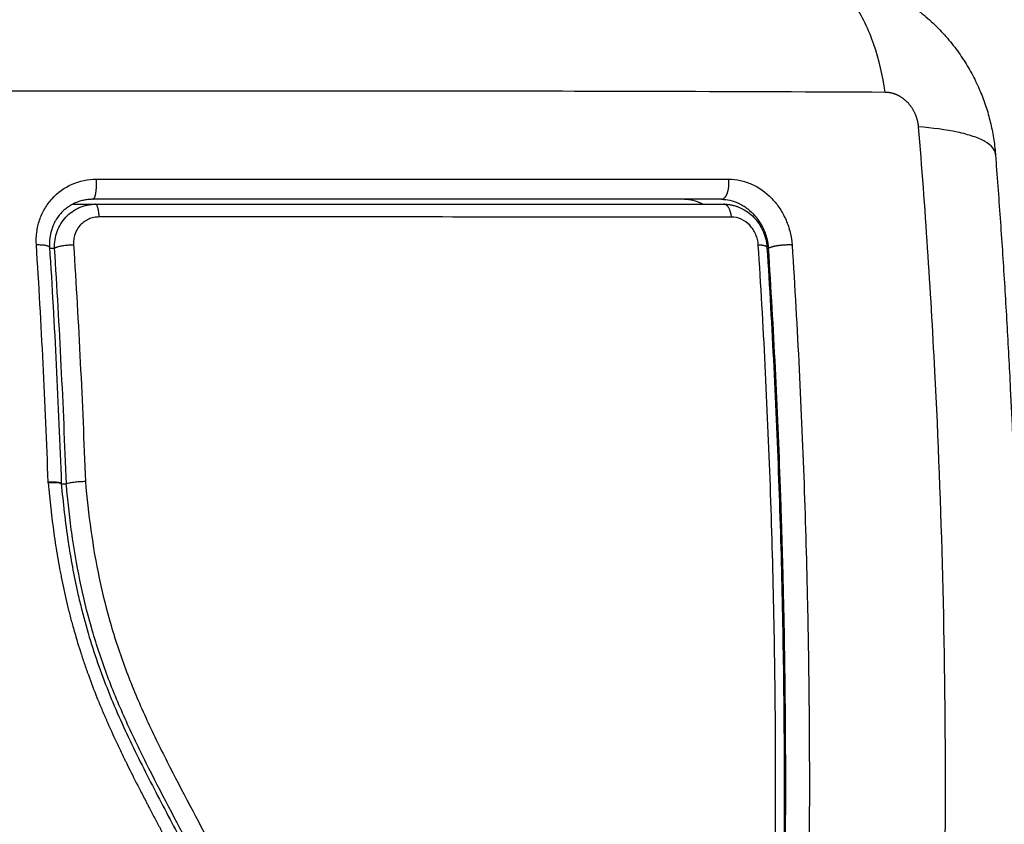
# Model space of a CAD drawing. Units: millimetres. Extents: x 112.1 to 120.8, y 1467.6 to 1479.
# Drawn here: x 114.8 to 114.8, y 1469.8 to 1469.9 of the extents above; entities that cross this region are included whole.
import ezdxf

# ---------------------------------------------------------------- set-up
doc = ezdxf.new("R2010")
doc.units = ezdxf.units.MM
doc.header["$PDSIZE"] = -1
doc.layers.add('DIASTASEIS', color=253, linetype='Continuous', lineweight=5)
doc.styles.get("Standard").update_dxf_attribs({"font": 'ARIALN.TTF'})
doc.dimstyles.get("Standard").update_dxf_attribs({"dimtxt": 0.18, "dimasz": 0.15, "dimexe": 0.1, "dimexo": 0, "dimgap": 0.09, "dimtad": 0, "dimtih": 1, "dimtoh": 1, "dimzin": 0, "dimdsep": 46, "dimtxsty": 'Standard', "dimblk": 'OBLIQUE', "dimcen": 0.09, "dimadec": 0, "dimazin": 0, "dimtfac": 1, "dimtofl": 0, "dimtmove": 0, "dimatfit": 3, "dimldrblk": 'OBLIQUE', "dimfxl": 1, "dimtolj": 1, "dimtzin": 0, "dimarcsym": 0})

# ---------------------------------------------------------------- blocks, each defined once
blk = doc.blocks.new('_Oblique')
at = {"color": 0, "linetype": 'ByBlock', "lineweight": -2}
blk.add_line((-0.5, -0.5), (0.5, 0.5), dxfattribs=at)
blk = doc.blocks.new('*D91')
at = {"layer": 'Defpoints', "color": 0}
for p in [(114.030262, 1470.763132), (113.40347, 1469.21077), (115.0036, 1469.21077)]:
    blk.add_point(p, dxfattribs=at)
at = {"layer": 'DIASTASEIS', "color": 0, "lineweight": -2}
for p, q in [((114.030262, 1470.763132), (113.30347, 1470.763132)), ((113.40347, 1470.763132), (113.40347, 1470.168854)), ((113.40347, 1469.21077), (113.40347, 1469.805048)), ((115.0036, 1469.21077), (113.30347, 1469.21077))]:
    blk.add_line(p, q, dxfattribs=at)
at = {"layer": 'DIASTASEIS', "color": 0, "linetype": 'ByBlock', "lineweight": -2, "xscale": 0.15, "yscale": 0.15, "zscale": 0.15}
for p, rotation in [((113.40347, 1470.763132), 90), ((113.40347, 1469.21077), 270)]:
    blk.add_blockref('_Oblique', p, dxfattribs=dict(at, rotation=rotation))
at = {"layer": 'DIASTASEIS', "color": 0, "insert": (113.40347, 1469.986951), "char_height": 0.18, "attachment_point": 5}
blk.add_mtext('\\A1;1.55', dxfattribs=at)
blk = doc.blocks.new('A011A_TOP')
for points, knots in [([(114.828383, 1469.863191), (114.828245, 1469.864173), (114.828018, 1469.865169), (114.827538, 1469.866554), (114.827356, 1469.866998), (114.826951, 1469.867826), (114.826728, 1469.86821), (114.826251, 1469.868902), (114.825996, 1469.869209), (114.825468, 1469.869735), (114.825194, 1469.869954), (114.82436, 1469.870473), (114.823791, 1469.870632), (114.823252, 1469.870632)], [0, 0, 0, 0, 3.288716, 3.288716, 4.933073, 4.933073, 6.577431, 6.577431, 8.221789, 8.221789, 9.866147, 9.866147, 13.154862, 13.154862, 13.154862, 13.154862]), ([(114.823273, 1469.870632), (114.824096, 1469.870631), (114.824918, 1469.87054), (114.826118, 1469.870278), (114.82651, 1469.870171), (114.827274, 1469.869918), (114.827647, 1469.869773), (114.828012, 1469.86961), (114.828378, 1469.869446), (114.828736, 1469.869263), (114.829425, 1469.868866), (114.829756, 1469.868652), (114.830075, 1469.868423), (114.830393, 1469.868195), (114.8307, 1469.867952), (114.831282, 1469.867441), (114.831558, 1469.867175), (114.831821, 1469.866896), (114.832079, 1469.866622), (114.832324, 1469.866336), (114.832783, 1469.865749), (114.832998, 1469.865447), (114.833198, 1469.865136), (114.833393, 1469.864835), (114.833574, 1469.864525), (114.833906, 1469.863894), (114.834058, 1469.863574), (114.834196, 1469.863247), (114.834325, 1469.862941), (114.834441, 1469.862629), (114.834649, 1469.862), (114.83474, 1469.861682), (114.834895, 1469.86104), (114.83496, 1469.860717), (114.835064, 1469.860066), (114.835103, 1469.859738), (114.835129, 1469.85941)], [0, 0, 0, 0, 2.478703, 2.478703, 3.701489, 3.701489, 4.903696, 4.903696, 4.903696, 6.111134, 6.111134, 7.293654, 7.293654, 7.293654, 8.469026, 8.469026, 9.620605, 9.620605, 9.620605, 10.749785, 10.749785, 11.859658, 11.859658, 11.859658, 12.935902, 12.935902, 13.99916, 13.99916, 13.99916, 14.996896, 14.996896, 15.988829, 15.988829, 16.978108, 16.978108, 17.967989, 17.967989, 17.967989, 17.967989]), ([(114.751742, 1469.863191), (114.756816, 1469.86321), (114.770281, 1469.863255), (114.791835, 1469.863287), (114.812295, 1469.863255), (114.824074, 1469.86321), (114.828383, 1469.863191)], [0, 0, 0, 0, 15.335891, 40.710981, 66.086071, 81.421962, 81.421962, 81.421962, 81.421962]), ([(114.830413, 1469.861062), (114.830814, 1469.856142), (114.831701, 1469.842908), (114.832277, 1469.820882), (114.831701, 1469.798856), (114.830814, 1469.785621), (114.830413, 1469.780701)], [0, 0, 0, 0, 15.335891, 40.710981, 66.086071, 81.421962, 81.421962, 81.421962, 81.421962]), ([(114.835129, 1469.85941), (114.835128, 1469.859413), (114.835128, 1469.859416), (114.835115, 1469.859551), (114.835057, 1469.859681), (114.834845, 1469.859932), (114.834691, 1469.860052), (114.834293, 1469.860278), (114.834048, 1469.860383), (114.833481, 1469.860575), (114.833158, 1469.860662), (114.8321, 1469.860889), (114.831275, 1469.860996), (114.830413, 1469.861062)], [3.24691, 3.24691, 3.24691, 3.24691, 3.288716, 3.288716, 4.933073, 4.933073, 6.577431, 6.577431, 8.221789, 8.221789, 9.866147, 9.866147, 13.154862, 13.154862, 13.154862, 13.154862]), ([(114.835128, 1469.85941), (114.835141, 1469.859245), (114.835154, 1469.85908), (114.835167, 1469.858915), (114.835216, 1469.858261), (114.835265, 1469.857607), (114.835314, 1469.856952), (114.835361, 1469.856296), (114.835408, 1469.85564), (114.835455, 1469.854984), (114.835499, 1469.854326), (114.835543, 1469.853667), (114.835587, 1469.853009), (114.835629, 1469.852349), (114.835671, 1469.851689), (114.835712, 1469.851029), (114.835751, 1469.850368), (114.835791, 1469.849706), (114.83583, 1469.849044), (114.835866, 1469.848381), (114.835903, 1469.847717), (114.83594, 1469.847054), (114.835974, 1469.846389), (114.836007, 1469.845724), (114.836041, 1469.845059), (114.836237, 1469.841064), (114.836386, 1469.837043), (114.836585, 1469.828976), (114.836635, 1469.824928), (114.836635, 1469.820882), (114.836635, 1469.816835), (114.836585, 1469.812787), (114.836386, 1469.80472), (114.836237, 1469.800699), (114.836041, 1469.796704), (114.836007, 1469.796039), (114.835974, 1469.795374), (114.83594, 1469.794709), (114.835903, 1469.794046), (114.835866, 1469.793382), (114.83583, 1469.792719), (114.835791, 1469.792057), (114.835751, 1469.791396), (114.835712, 1469.790734), (114.835671, 1469.790074), (114.835629, 1469.789414), (114.835587, 1469.788754), (114.835543, 1469.788096), (114.835499, 1469.787438), (114.835455, 1469.786779), (114.835408, 1469.786123), (114.835361, 1469.785467), (114.835314, 1469.784811), (114.835265, 1469.784156), (114.835216, 1469.783502), (114.835167, 1469.782848), (114.835154, 1469.782683), (114.835141, 1469.782518), (114.835128, 1469.782353)], [4.747377, 4.747377, 4.747377, 4.747377, 5, 5, 5, 6, 6, 6, 7, 7, 7, 8, 8, 8, 9, 9, 9, 10, 10, 10, 11, 11, 11, 12, 12, 12, 24.141967, 24.141967, 36.287042, 36.287042, 36.287042, 48.432118, 48.432118, 60.574085, 60.574085, 60.574085, 61.574085, 61.574085, 61.574085, 62.574085, 62.574085, 62.574085, 63.574085, 63.574085, 63.574085, 64.574085, 64.574085, 64.574085, 65.574085, 65.574085, 65.574085, 66.574085, 66.574085, 66.574085, 67.574085, 67.574085, 67.574085, 67.826722, 67.826722, 67.826722, 67.826722]), ([(114.77646, 1469.853839), (114.776443, 1469.854099), (114.776451, 1469.854356), (114.776517, 1469.854872), (114.776574, 1469.85512), (114.776737, 1469.855606), (114.776841, 1469.855836), (114.777099, 1469.856279), (114.777248, 1469.856483), (114.777758, 1469.857047), (114.778176, 1469.857348), (114.779109, 1469.857758), (114.779618, 1469.857863), (114.780138, 1469.857863)], [0, 0, 0, 0, 0.799542, 0.799542, 1.599084, 1.599084, 2.398625, 2.398625, 3.198167, 3.198167, 4.797251, 4.797251, 6.396334, 6.396334, 6.396334, 6.396334]), ([(114.818819, 1469.85786), (114.819053, 1469.857861), (114.819288, 1469.857835), (114.819761, 1469.857732), (114.81999, 1469.857657), (114.82067, 1469.857353), (114.821091, 1469.857054), (114.821632, 1469.856489), (114.821796, 1469.856283), (114.822088, 1469.855842), (114.822215, 1469.855607), (114.822425, 1469.855122), (114.822509, 1469.85487), (114.822633, 1469.854354), (114.822673, 1469.854096), (114.822689, 1469.853836)], [0, 0, 0, 0, 0.798423, 0.798423, 1.596845, 1.596845, 3.19369, 3.19369, 3.992113, 3.992113, 4.790536, 4.790536, 5.588958, 5.588958, 6.387381, 6.387381, 6.387381, 6.387381]), ([(114.779919, 1469.856632), (114.77983, 1469.856632), (114.779742, 1469.856627), (114.779566, 1469.85661), (114.779479, 1469.856598), (114.779393, 1469.856581), (114.779299, 1469.856563), (114.779207, 1469.85654), (114.779026, 1469.856484), (114.778938, 1469.856452), (114.778852, 1469.856415), (114.778766, 1469.856378), (114.778682, 1469.856336), (114.77852, 1469.856244), (114.778442, 1469.856194), (114.778366, 1469.85614), (114.778291, 1469.856086), (114.778218, 1469.856027), (114.778079, 1469.855902), (114.778013, 1469.855836), (114.77795, 1469.855766), (114.777826, 1469.855628), (114.777717, 1469.855476), (114.777606, 1469.855281), (114.777589, 1469.855249), (114.777546, 1469.855166), (114.777521, 1469.855114), (114.777459, 1469.854974), (114.777425, 1469.854885), (114.777396, 1469.854794), (114.77734, 1469.854621), (114.777301, 1469.854441), (114.777256, 1469.854072), (114.777251, 1469.853884), (114.777263, 1469.853695)], [0.000239, 0.000239, 0.000239, 0.000239, 0.280438, 0.280438, 0.560156, 0.560156, 0.560156, 0.864777, 0.864777, 1.169039, 1.169039, 1.169039, 1.472848, 1.472848, 1.776723, 1.776723, 1.776723, 2.082649, 2.082649, 2.389043, 2.389043, 2.389043, 2.997783, 2.997783, 3.116644, 3.116644, 3.303386, 3.303386, 3.609964, 3.609964, 3.609964, 4.194504, 4.194504, 4.782154, 4.782154, 4.782154, 4.782154]), ([(114.777573, 1469.853632), (114.777566, 1469.853809), (114.777576, 1469.853984), (114.777628, 1469.85433), (114.777671, 1469.8545), (114.777846, 1469.854987), (114.778028, 1469.855288), (114.778375, 1469.855662), (114.778505, 1469.855777), (114.778782, 1469.855974), (114.778929, 1469.856057), (114.77924, 1469.856193), (114.779405, 1469.856245), (114.779737, 1469.856314), (114.779907, 1469.856332), (114.78008, 1469.856332)], [0, 0, 0, 0, 0.533214, 0.533214, 1.066428, 1.066428, 2.132857, 2.132857, 2.666071, 2.666071, 3.199285, 3.199285, 3.7325, 3.7325, 4.265714, 4.265714, 4.265714, 4.265714]), ([(114.81836, 1469.856632), (114.816841, 1469.856632), (114.814548, 1469.856632), (114.811847, 1469.856632), (114.81049, 1469.856632), (114.809907, 1469.856632), (114.809518, 1469.856632), (114.809325, 1469.856632), (114.807559, 1469.856632), (114.805194, 1469.856632), (114.802413, 1469.856632), (114.801217, 1469.856632), (114.800419, 1469.856632), (114.800021, 1469.856632), (114.796407, 1469.856632), (114.793157, 1469.856632), (114.78658, 1469.856632), (114.783264, 1469.856632), (114.77992, 1469.856632)], [0, 0, 0, 0, 5.148055, 7.722083, 9.009096, 9.652603, 9.652603, 10.29611, 10.29611, 15.444165, 18.018193, 19.305206, 19.305206, 20.59222, 20.59222, 30.88833, 30.88833, 41.18444, 41.18444, 41.18444, 41.18444]), ([(114.817227, 1469.856332), (114.817208, 1469.856341), (114.817166, 1469.856362), (114.817124, 1469.856381), (114.817078, 1469.856402), (114.817054, 1469.856412), (114.816694, 1469.856561), (114.816343, 1469.856632), (114.815979, 1469.856632)], [3.3358, 3.3358, 3.3358, 3.3358, 3.401127, 3.475064, 3.475064, 3.549002, 3.549002, 4.732002, 4.732002, 4.732002, 4.732002]), ([(114.818365, 1469.856632), (114.818719, 1469.856631), (114.819068, 1469.856548), (114.819406, 1469.856395), (114.819428, 1469.856385), (114.81947, 1469.856365), (114.819532, 1469.856334), (114.819593, 1469.856301), (114.819715, 1469.85623), (114.819794, 1469.856179), (114.820024, 1469.856015), (114.820169, 1469.855889), (114.820436, 1469.855611), (114.820557, 1469.855461), (114.820777, 1469.855133), (114.820875, 1469.854957), (114.820968, 1469.854748), (114.820977, 1469.854728), (114.820995, 1469.854685), (114.821022, 1469.854619), (114.821048, 1469.854552), (114.821096, 1469.854415), (114.821125, 1469.854322), (114.8212, 1469.854035), (114.821235, 1469.853836), (114.821253, 1469.853632)], [0.004788, 0.004788, 0.004788, 0.004788, 1.196619, 1.196619, 1.271408, 1.271408, 1.346197, 1.495774, 1.495774, 1.794929, 1.794929, 2.393238, 2.393238, 2.991548, 2.991548, 3.589858, 3.589858, 3.664646, 3.664646, 3.739435, 3.889012, 3.889012, 4.188167, 4.188167, 4.786477, 4.786477, 4.786477, 4.786477]), ([(114.818521, 1469.856332), (114.81855, 1469.856331), (114.818578, 1469.85633), (114.818607, 1469.85633), (114.818635, 1469.856328), (114.818664, 1469.856327), (114.818692, 1469.856325), (114.818721, 1469.856323), (114.818749, 1469.85632), (114.818778, 1469.856317), (114.818806, 1469.856314), (114.818835, 1469.85631), (114.818863, 1469.856306), (114.818884, 1469.856303), (114.818905, 1469.8563), (114.818926, 1469.856297), (114.818933, 1469.856295), (114.818941, 1469.856294), (114.818948, 1469.856293), (114.818976, 1469.856287), (114.819005, 1469.856281), (114.819033, 1469.856276), (114.819061, 1469.856269), (114.819089, 1469.856262), (114.819116, 1469.856256), (114.819144, 1469.856248), (114.819172, 1469.856241), (114.819199, 1469.856233), (114.819227, 1469.856225), (114.819254, 1469.856216), (114.819281, 1469.856208), (114.819304, 1469.8562), (114.819327, 1469.856192), (114.81935, 1469.856184), (114.819354, 1469.856183), (114.819358, 1469.856181), (114.819363, 1469.85618), (114.819389, 1469.856169), (114.819416, 1469.856159), (114.819443, 1469.856149), (114.819469, 1469.856137), (114.819495, 1469.856126), (114.819521, 1469.856115), (114.819677, 1469.856045), (114.819827, 1469.855959), (114.819968, 1469.855859), (114.820107, 1469.85576), (114.820236, 1469.855648), (114.820355, 1469.855524), (114.820414, 1469.855462), (114.820471, 1469.855397), (114.820578, 1469.855263), (114.820628, 1469.855193), (114.820676, 1469.855122), (114.820769, 1469.85498), (114.82085, 1469.854831), (114.820917, 1469.854675), (114.820951, 1469.854597), (114.820981, 1469.854517), (114.821035, 1469.854356), (114.821058, 1469.854275), (114.821078, 1469.854193), (114.821117, 1469.854029), (114.821142, 1469.853863), (114.821153, 1469.853695)], [0.005299, 0.005299, 0.005299, 0.005299, 1, 1, 1, 2, 2, 2, 3, 3, 3, 4, 4, 4, 5, 5, 5, 6, 6, 6, 7, 7, 7, 8, 8, 8, 9, 9, 9, 10, 10, 10, 11, 11, 11, 12, 12, 12, 13, 13, 13, 14, 14, 14, 14.52763, 14.52763, 14.52763, 15.048286, 15.048286, 15.048286, 15.307251, 15.307251, 15.565258, 15.565258, 15.565258, 16.075242, 16.075242, 16.075242, 16.330507, 16.330507, 16.584532, 16.584532, 16.584532, 17.091519, 17.091519, 17.091519, 17.091519]), ([(114.780299, 1469.85555), (114.780188, 1469.85555), (114.780079, 1469.855538), (114.779867, 1469.855494), (114.779762, 1469.855461), (114.779564, 1469.855374), (114.779471, 1469.855321), (114.779296, 1469.855195), (114.779215, 1469.855123), (114.778999, 1469.854884), (114.778888, 1469.854693), (114.778785, 1469.854386), (114.77876, 1469.854278), (114.778732, 1469.85406), (114.778728, 1469.85395), (114.778735, 1469.853839)], [0, 0, 0, 0, 0.339346, 0.339346, 0.678693, 0.678693, 1.018039, 1.018039, 1.357385, 1.357385, 2.036078, 2.036078, 2.375424, 2.375424, 2.714771, 2.714771, 2.714771, 2.714771]), ([(114.818981, 1469.855547), (114.815926, 1469.855547), (114.812821, 1469.855548), (114.806515, 1469.855549), (114.803326, 1469.85555), (114.793647, 1469.85555), (114.787047, 1469.85555), (114.780299, 1469.85555)], [0, 0, 0, 0, 10.3642, 10.3642, 20.728401, 20.728401, 41.456802, 41.456802, 41.456802, 41.456802]), ([(114.820625, 1469.853836), (114.820618, 1469.853947), (114.820602, 1469.854057), (114.820549, 1469.854274), (114.820513, 1469.854383), (114.820424, 1469.85459), (114.82037, 1469.854688), (114.820247, 1469.854875), (114.820176, 1469.854964), (114.819948, 1469.855202), (114.819767, 1469.855331), (114.819385, 1469.855502), (114.819181, 1469.855547), (114.818981, 1469.855547)], [0, 0, 0, 0, 0.339743, 0.339743, 0.679486, 0.679486, 1.019228, 1.019228, 1.358971, 1.358971, 2.038457, 2.038457, 2.717942, 2.717942, 2.717942, 2.717942]), ([(114.821004, 1469.794466), (114.821511, 1469.804299), (114.821738, 1469.814199), (114.821658, 1469.826662), (114.821624, 1469.829156), (114.821519, 1469.834128), (114.821449, 1469.836609), (114.821274, 1469.84156), (114.821168, 1469.84403), (114.820922, 1469.848948), (114.820782, 1469.851397), (114.820625, 1469.853836)], [-59.792881, -59.792881, -59.792881, -59.792881, -29.89644, -29.89644, -22.42233, -22.42233, -14.94822, -14.94822, -7.47411, -7.47411, 0, 0, 0, 0]), ([(114.821153, 1469.853695), (114.821464, 1469.848843), (114.821708, 1469.843953), (114.821883, 1469.839027), (114.82197, 1469.836567), (114.82204, 1469.834101), (114.822092, 1469.83163), (114.822143, 1469.829154), (114.822178, 1469.826673), (114.822194, 1469.824192), (114.822226, 1469.819233), (114.822186, 1469.81428), (114.821963, 1469.804388), (114.82178, 1469.79947), (114.821529, 1469.79458)], [0, 0, 0, 0, 14.878239, 14.878239, 14.878239, 22.308366, 22.308366, 22.308366, 29.755898, 29.755898, 29.755898, 44.630288, 44.630288, 59.505668, 59.505668, 59.505668, 59.505668]), ([(114.821628, 1469.794632), (114.821754, 1469.797076), (114.821916, 1469.80075), (114.822059, 1469.80505), (114.82212, 1469.807203), (114.822143, 1469.808127), (114.822158, 1469.808743), (114.822165, 1469.809049), (114.822228, 1469.811835), (114.822284, 1469.815547), (114.822304, 1469.819871), (114.822302, 1469.821722), (114.822298, 1469.822957), (114.822295, 1469.823575), (114.822276, 1469.826653), (114.822225, 1469.83035), (114.822119, 1469.834669), (114.822054, 1469.836831), (114.822018, 1469.837911), (114.822003, 1469.838375), (114.821992, 1469.838684), (114.821986, 1469.83884), (114.821808, 1469.843877), (114.821565, 1469.848756), (114.821253, 1469.853632)], [0, 0, 0, 0, 7.422838, 11.134257, 12.989967, 13.917821, 13.917821, 14.845676, 14.845676, 22.268514, 25.979933, 27.835643, 27.835643, 29.691352, 29.691352, 37.11419, 40.825609, 42.681319, 43.609174, 44.073101, 44.073101, 44.537028, 44.537028, 59.382705, 59.382705, 59.382705, 59.382705]), ([(114.822689, 1469.853836), (114.823018, 1469.848721), (114.823264, 1469.843695), (114.823523, 1469.836289), (114.82359, 1469.833843), (114.823665, 1469.830206), (114.823696, 1469.828396), (114.82372, 1469.826299), (114.82373, 1469.825254), (114.823734, 1469.824733), (114.823736, 1469.824472), (114.823737, 1469.824342), (114.823737, 1469.824277), (114.823737, 1469.824244), (114.823738, 1469.824228), (114.823738, 1469.824221), (114.823738, 1469.824216), (114.823738, 1469.824213), (114.823744, 1469.823172), (114.823757, 1469.820372), (114.82372, 1469.814014), (114.823547, 1469.805499), (114.823269, 1469.798384), (114.823068, 1469.794467)], [0, 0, 0, 0, 14.939827, 14.939827, 22.409741, 22.409741, 26.144698, 28.012176, 28.945915, 29.412785, 29.64622, 29.762937, 29.821296, 29.850475, 29.865065, 29.87236, 29.87236, 29.879654, 29.879654, 37.349568, 44.819482, 52.289395, 59.759309, 59.759309, 59.759309, 59.759309]), ([(114.779591, 1469.792132), (114.779727, 1469.792132), (114.779863, 1469.792143), (114.779999, 1469.792166), (114.780134, 1469.79219), (114.780268, 1469.792224), (114.780399, 1469.79227), (114.780531, 1469.792316), (114.78066, 1469.792373), (114.780783, 1469.79244), (114.780906, 1469.792507), (114.781025, 1469.792584), (114.781136, 1469.79267), (114.781249, 1469.792757), (114.781354, 1469.792853), (114.78155, 1469.793061), (114.781639, 1469.793172), (114.78172, 1469.79329), (114.7818, 1469.793408), (114.781871, 1469.793532), (114.781932, 1469.793661), (114.781993, 1469.79379), (114.782043, 1469.793924), (114.782083, 1469.794061), (114.782122, 1469.794197), (114.782151, 1469.794335), (114.782168, 1469.794475), (114.782176, 1469.794544), (114.782182, 1469.794615), (114.782188, 1469.794754), (114.782188, 1469.794823), (114.782185, 1469.794892), (114.782184, 1469.794909), (114.782183, 1469.794926), (114.782181, 1469.794961), (114.78218, 1469.794979), (114.782178, 1469.794997), (114.782176, 1469.795024), (114.782174, 1469.795055), (114.782171, 1469.795082), (114.782166, 1469.795139), (114.782161, 1469.795197), (114.782156, 1469.795254), (114.782146, 1469.795368), (114.782134, 1469.795482), (114.782122, 1469.795596), (114.78208, 1469.796001), (114.782028, 1469.796404), (114.781965, 1469.796805), (114.781884, 1469.797326), (114.781787, 1469.797844), (114.781672, 1469.798358), (114.781557, 1469.798874), (114.781426, 1469.799387), (114.781278, 1469.799894), (114.781154, 1469.800324), (114.781018, 1469.800749), (114.780873, 1469.801172), (114.780724, 1469.801605), (114.780565, 1469.802034), (114.780397, 1469.80246), (114.780225, 1469.802899), (114.780043, 1469.803334), (114.779854, 1469.803766), (114.77966, 1469.804211), (114.779457, 1469.804654), (114.779249, 1469.805094), (114.779035, 1469.805549), (114.778814, 1469.806001), (114.77859, 1469.806451), (114.778357, 1469.806919), (114.778119, 1469.807385), (114.77788, 1469.80785), (114.777601, 1469.808391), (114.777319, 1469.808931), (114.777037, 1469.809472), (114.776748, 1469.810026), (114.77646, 1469.810581), (114.776173, 1469.811138), (114.775913, 1469.811644), (114.775655, 1469.812151), (114.7754, 1469.812661), (114.775141, 1469.81318), (114.774887, 1469.8137), (114.774637, 1469.814224), (114.774435, 1469.81465), (114.774236, 1469.815077), (114.774042, 1469.815507), (114.773797, 1469.816047), (114.773559, 1469.816591), (114.773329, 1469.817138), (114.773104, 1469.817674), (114.772886, 1469.818214), (114.772676, 1469.818757), (114.772576, 1469.819015), (114.772479, 1469.819273), (114.772383, 1469.819532), (114.772184, 1469.820071), (114.771994, 1469.820613), (114.771811, 1469.821158), (114.771606, 1469.821769), (114.771412, 1469.822383), (114.771228, 1469.823001), (114.770897, 1469.824113), (114.7706, 1469.825237), (114.770333, 1469.826367), (114.770064, 1469.827502), (114.769825, 1469.828644), (114.76961, 1469.82979), (114.769397, 1469.830919), (114.769208, 1469.832051), (114.769035, 1469.833186), (114.768864, 1469.834305), (114.76871, 1469.835426), (114.768567, 1469.836548), (114.768425, 1469.837659), (114.768295, 1469.83877), (114.768175, 1469.839881), (114.767935, 1469.842097), (114.767732, 1469.844311), (114.767569, 1469.84652), (114.76748, 1469.847719), (114.767403, 1469.848917), (114.767339, 1469.850112)], [0, 0, 0, 0, 0.42321, 0.42321, 0.42321, 0.846704, 0.846704, 0.846704, 1.272536, 1.272536, 1.272536, 1.698057, 1.698057, 1.698057, 2.125957, 2.125957, 2.554271, 2.554271, 2.554271, 2.983323, 2.983323, 2.983323, 3.413283, 3.413283, 3.413283, 3.841741, 3.841741, 3.841741, 4.056002, 4.056002, 4.267892, 4.267892, 4.267892, 4.320172, 4.320172, 4.375763, 4.375763, 4.375763, 4.462694, 4.462694, 4.462694, 4.638514, 4.638514, 4.638514, 4.98892, 4.98892, 4.98892, 6.231977, 6.231977, 6.231977, 7.84351, 7.84351, 7.84351, 9.46206, 9.46206, 9.46206, 10.829766, 10.829766, 10.829766, 12.230495, 12.230495, 12.230495, 13.671532, 13.671532, 13.671532, 15.157749, 15.157749, 15.157749, 16.691689, 16.691689, 16.691689, 18.284618, 18.284618, 18.284618, 20.137157, 20.137157, 20.137157, 22.035305, 22.035305, 22.035305, 23.760527, 23.760527, 23.760527, 25.512897, 25.512897, 25.512897, 26.936144, 26.936144, 26.936144, 28.724848, 28.724848, 28.724848, 30.476769, 30.476769, 30.476769, 31.307153, 31.307153, 31.307153, 33.033658, 33.033658, 33.033658, 34.968231, 34.968231, 34.968231, 38.453494, 38.453494, 38.453494, 41.952664, 41.952664, 41.952664, 45.400618, 45.400618, 45.400618, 48.804055, 48.804055, 48.804055, 52.174829, 52.174829, 52.174829, 58.899461, 58.899461, 58.899461, 62.549045, 62.549045, 62.549045, 62.549045]), ([(114.767344, 1469.850125), (114.767484, 1469.847524), (114.767682, 1469.844912), (114.768059, 1469.840989), (114.768198, 1469.839681), (114.768503, 1469.837063), (114.76867, 1469.835753), (114.769228, 1469.831825), (114.769678, 1469.829206), (114.770582, 1469.825319), (114.770923, 1469.824031), (114.771693, 1469.821483), (114.772123, 1469.820223), (114.77307, 1469.81774), (114.773586, 1469.816518), (114.774683, 1469.814112), (114.775265, 1469.81293), (114.776455, 1469.810591), (114.777064, 1469.809436), (114.77826, 1469.807128), (114.778846, 1469.805975), (114.779932, 1469.803643), (114.780431, 1469.802464), (114.781269, 1469.800057), (114.781606, 1469.798829), (114.78196, 1469.796958), (114.782053, 1469.796329), (114.78214, 1469.795538), (114.782156, 1469.79538), (114.782174, 1469.795182), (114.782178, 1469.795143), (114.782185, 1469.795063), (114.782188, 1469.795022), (114.782194, 1469.794946), (114.782196, 1469.794913), (114.782199, 1469.794846), (114.7822, 1469.794813), (114.782201, 1469.794644), (114.782191, 1469.794506), (114.782149, 1469.794236), (114.782117, 1469.794102), (114.781991, 1469.793708), (114.781866, 1469.793458), (114.781545, 1469.793007), (114.78135, 1469.792806), (114.780909, 1469.792474), (114.780664, 1469.792344), (114.780149, 1469.792168), (114.779879, 1469.792123), (114.779611, 1469.792123)], [-62.573103, -62.573103, -62.573103, -62.573103, -54.751465, -54.751465, -50.840646, -50.840646, -46.929827, -46.929827, -39.10819, -39.10819, -35.197371, -35.197371, -31.286552, -31.286552, -27.375733, -27.375733, -23.464914, -23.464914, -19.554095, -19.554095, -15.643276, -15.643276, -11.732457, -11.732457, -7.821638, -7.821638, -5.866228, -5.866228, -5.377376, -5.377376, -5.255163, -5.255163, -5.13295, -5.13295, -5.010737, -5.010737, -4.888524, -4.888524, -4.399671, -4.399671, -3.910819, -3.910819, -2.933114, -2.933114, -1.955409, -1.955409, -0.977705, -0.977705, 0, 0, 0, 0]), ([(114.768333, 1469.850152), (114.768403, 1469.848851), (114.768488, 1469.847542), (114.768687, 1469.844908), (114.768802, 1469.843584), (114.768995, 1469.841581), (114.769097, 1469.840584), (114.769223, 1469.839432), (114.769289, 1469.838858), (114.769322, 1469.838571), (114.769338, 1469.838428), (114.769346, 1469.838367), (114.76935, 1469.838326), (114.769353, 1469.838307), (114.769436, 1469.837594), (114.76952, 1469.836919), (114.769649, 1469.835928), (114.769714, 1469.835438), (114.769792, 1469.834877), (114.769831, 1469.834598), (114.769851, 1469.83446), (114.76986, 1469.834401), (114.769865, 1469.834361), (114.769868, 1469.834344), (114.769971, 1469.833625), (114.770075, 1469.832947), (114.770235, 1469.831959), (114.770317, 1469.831472), (114.770414, 1469.830917), (114.770463, 1469.830642), (114.770488, 1469.830505), (114.770498, 1469.830447), (114.770505, 1469.830408), (114.770509, 1469.830391), (114.770638, 1469.829683), (114.770769, 1469.829013), (114.770975, 1469.828033), (114.77108, 1469.827548), (114.771206, 1469.826994), (114.77127, 1469.826719), (114.771302, 1469.826583), (114.771316, 1469.826524), (114.771325, 1469.826485), (114.77133, 1469.826467), (114.771494, 1469.82578), (114.771662, 1469.825125), (114.771927, 1469.824158), (114.772063, 1469.82368), (114.772227, 1469.823128), (114.772298, 1469.822894), (114.772346, 1469.822737), (114.77237, 1469.822662), (114.772594, 1469.821944), (114.772804, 1469.82131), (114.773136, 1469.820367), (114.773306, 1469.819897), (114.773512, 1469.819351), (114.773617, 1469.819079), (114.773662, 1469.818962), (114.773693, 1469.818885), (114.773708, 1469.818844), (114.773957, 1469.818213), (114.774205, 1469.81761), (114.7746, 1469.816694), (114.774804, 1469.816233), (114.77505, 1469.81569), (114.775176, 1469.815417), (114.775239, 1469.81528), (114.775271, 1469.815212), (114.775285, 1469.815182), (114.775294, 1469.815163), (114.7753, 1469.815151), (114.775549, 1469.814617), (114.775819, 1469.814057), (114.77626, 1469.813166), (114.776489, 1469.812708), (114.776772, 1469.812151), (114.776917, 1469.811867), (114.776991, 1469.811723), (114.777028, 1469.811651), (114.777046, 1469.811615), (114.777054, 1469.8116), (114.777059, 1469.811589), (114.777063, 1469.811582), (114.777185, 1469.811345), (114.777321, 1469.811082), (114.777549, 1469.810642), (114.77767, 1469.810411), (114.77782, 1469.810122), (114.777898, 1469.809973), (114.777938, 1469.809897), (114.777958, 1469.809858), (114.777968, 1469.809839), (114.777972, 1469.809831), (114.777975, 1469.809825), (114.777976, 1469.809824), (114.778237, 1469.809321), (114.778443, 1469.808926), (114.77867, 1469.808487), (114.778732, 1469.808366), (114.778805, 1469.808224), (114.778837, 1469.808162), (114.778865, 1469.808108), (114.778877, 1469.808084), (114.778883, 1469.808074), (114.778885, 1469.808069), (114.778886, 1469.808067), (114.778887, 1469.808065), (114.778886, 1469.808067), (114.779059, 1469.807729), (114.779219, 1469.807415), (114.77944, 1469.806974), (114.779546, 1469.806761), (114.779662, 1469.806526), (114.779718, 1469.806412), (114.779746, 1469.806356), (114.77976, 1469.806328), (114.779765, 1469.806316), (114.779769, 1469.806308), (114.779771, 1469.806305), (114.779929, 1469.80598), (114.780077, 1469.805671), (114.780286, 1469.805225), (114.780387, 1469.805007), (114.7805, 1469.804759), (114.780555, 1469.804637), (114.780582, 1469.804576), (114.780594, 1469.80455), (114.780602, 1469.804533), (114.780605, 1469.804526), (114.7809, 1469.803865), (114.781163, 1469.803233), (114.781517, 1469.802316), (114.781684, 1469.801865), (114.781861, 1469.801351), (114.781945, 1469.801098), (114.781985, 1469.800972), (114.782003, 1469.800918), (114.782014, 1469.800882), (114.782019, 1469.800866), (114.782228, 1469.80021), (114.782404, 1469.799573), (114.782631, 1469.798617), (114.782735, 1469.798139), (114.782824, 1469.79766), (114.782881, 1469.797342), (114.782907, 1469.797184), (114.782983, 1469.7967), (114.783028, 1469.796374), (114.783076, 1469.795966), (114.78309, 1469.795844), (114.783105, 1469.795701), (114.783112, 1469.79563), (114.783116, 1469.795594), (114.783118, 1469.795579), (114.783119, 1469.795569), (114.783119, 1469.795565), (114.78313, 1469.795449), (114.783139, 1469.795353), (114.78315, 1469.795231), (114.783155, 1469.795175), (114.78316, 1469.795118), (114.783162, 1469.795093), (114.783162, 1469.795082), (114.783163, 1469.795075), (114.783163, 1469.795074), (114.783175, 1469.794902), (114.783176, 1469.794737), (114.783154, 1469.794409), (114.783133, 1469.794248), (114.783032, 1469.793758), (114.782922, 1469.793445), (114.782618, 1469.792848), (114.782429, 1469.792576), (114.78209, 1469.792203), (114.78197, 1469.792088), (114.781716, 1469.791875), (114.781583, 1469.791778), (114.781157, 1469.79151), (114.780858, 1469.791375), (114.780221, 1469.791187), (114.779898, 1469.79114), (114.77957, 1469.79114)], [0, 0, 0, 0, 4.01003, 4.01003, 8.020059, 8.020059, 10.025074, 11.027582, 11.528836, 11.779462, 11.904776, 11.967433, 11.967433, 12.030089, 12.030089, 14.035104, 14.035104, 15.037612, 15.538865, 15.789492, 15.914806, 15.977462, 15.977462, 16.040119, 16.040119, 18.045134, 18.045134, 19.047641, 19.548895, 19.799522, 19.924835, 19.987492, 19.987492, 20.050149, 20.050149, 22.055164, 22.055164, 23.057671, 23.558925, 23.809552, 23.934865, 23.997522, 23.997522, 24.060178, 24.060178, 26.065193, 26.065193, 27.067701, 27.568955, 27.819581, 27.819581, 28.070208, 28.070208, 30.075223, 30.075223, 31.077731, 31.578984, 31.829611, 31.954925, 31.954925, 32.080238, 32.080238, 34.085253, 34.085253, 35.08776, 35.589014, 35.839641, 35.964954, 36.027611, 36.058939, 36.058939, 36.090268, 36.090268, 38.095283, 38.095283, 39.09779, 39.599044, 39.849671, 39.974984, 40.037641, 40.068969, 40.084633, 40.084633, 40.100297, 40.100297, 41.102805, 41.102805, 41.604059, 41.854685, 41.979999, 42.042656, 42.073984, 42.089648, 42.09748, 42.09748, 42.105312, 42.105312, 43.10782, 43.10782, 43.609074, 43.609074, 43.8597, 43.985014, 44.047671, 44.078999, 44.094663, 44.102495, 44.102495, 44.110327, 44.110327, 45.112835, 45.112835, 45.614088, 45.864715, 45.990029, 46.052685, 46.084014, 46.099678, 46.099678, 46.115342, 46.115342, 47.11785, 47.11785, 47.619103, 47.86973, 47.995044, 48.0577, 48.089029, 48.089029, 48.120357, 48.120357, 50.125372, 50.125372, 51.127879, 51.629133, 51.87976, 52.005073, 52.06773, 52.06773, 52.130387, 52.130387, 54.135402, 54.135402, 55.137909, 55.639163, 55.639163, 56.140416, 56.140416, 57.142924, 57.142924, 57.393551, 57.518864, 57.581521, 57.612849, 57.628513, 57.628513, 57.644178, 57.644178, 57.894804, 57.894804, 58.020118, 58.082775, 58.114103, 58.129767, 58.129767, 58.145431, 58.145431, 58.646685, 58.646685, 59.147939, 59.147939, 60.150446, 60.150446, 61.152954, 61.152954, 61.654207, 61.654207, 62.155461, 62.155461, 63.157969, 63.157969, 64.160476, 64.160476, 64.160476, 64.160476]), ([(114.777184, 1469.839313), (114.777305, 1469.839317), (114.777432, 1469.83932), (114.777664, 1469.839317), (114.777769, 1469.839312), (114.77792, 1469.839294), (114.777965, 1469.839281), (114.777983, 1469.839264), (114.777984, 1469.83926), (114.777985, 1469.839257)], [0, 0, 0, 0, 0.420389, 0.420389, 0.840777, 0.840777, 1.261166, 1.261166, 1.356407, 1.356407, 1.356407, 1.356407]), ([(114.777186, 1469.839288), (114.777278, 1469.838225), (114.777392, 1469.837198), (114.7776, 1469.835712), (114.777713, 1469.834982), (114.77786, 1469.834154), (114.777937, 1469.833746), (114.777977, 1469.833543), (114.777994, 1469.833457), (114.778006, 1469.833399), (114.778011, 1469.833371), (114.778119, 1469.832841), (114.778282, 1469.8321), (114.778464, 1469.831372), (114.778589, 1469.83089), (114.778653, 1469.830652), (114.778855, 1469.829931), (114.77907, 1469.829212), (114.779347, 1469.828377), (114.779491, 1469.82796), (114.779554, 1469.827781), (114.779597, 1469.827662), (114.779619, 1469.827601), (114.779805, 1469.827087), (114.780069, 1469.826394), (114.780405, 1469.825576), (114.78058, 1469.825164), (114.780669, 1469.824957), (114.780707, 1469.824868), (114.780733, 1469.824809), (114.780747, 1469.824778), (114.780945, 1469.824326), (114.781244, 1469.823666), (114.781627, 1469.82286), (114.781827, 1469.822448), (114.781929, 1469.822239), (114.781974, 1469.82215), (114.782003, 1469.82209), (114.78202, 1469.822056), (114.782221, 1469.821648), (114.78243, 1469.821234), (114.782772, 1469.820566), (114.78295, 1469.820221), (114.78317, 1469.819798), (114.783282, 1469.819582), (114.783331, 1469.819488), (114.783364, 1469.819425), (114.783382, 1469.819391), (114.783509, 1469.819148), (114.783681, 1469.818821), (114.783885, 1469.818433), (114.783974, 1469.818265), (114.784033, 1469.818153), (114.784063, 1469.818095), (114.784208, 1469.81782), (114.784382, 1469.81749), (114.784584, 1469.817104), (114.784685, 1469.816911), (114.784735, 1469.816815), (114.784757, 1469.816774), (114.784771, 1469.816746), (114.784778, 1469.816733), (114.785061, 1469.81619), (114.785311, 1469.815706), (114.785649, 1469.815043), (114.785808, 1469.814728), (114.785978, 1469.814387), (114.78606, 1469.814224), (114.786099, 1469.814144), (114.786116, 1469.81411), (114.786127, 1469.814088), (114.786132, 1469.814078), (114.786376, 1469.813583), (114.786712, 1469.812887), (114.787069, 1469.812116), (114.78724, 1469.811741), (114.787323, 1469.811556), (114.787364, 1469.811464), (114.787381, 1469.811425), (114.787393, 1469.811399), (114.787398, 1469.811387), (114.787832, 1469.81041), (114.78822, 1469.809466), (114.788744, 1469.808079), (114.788992, 1469.807393), (114.789255, 1469.806604), (114.789381, 1469.806213), (114.789442, 1469.806018), (114.789468, 1469.805935), (114.789485, 1469.805879), (114.789493, 1469.805853), (114.789795, 1469.80487), (114.790052, 1469.803912), (114.790384, 1469.802469), (114.790537, 1469.801746), (114.790692, 1469.8009), (114.790764, 1469.800476), (114.790794, 1469.800295), (114.790813, 1469.800173), (114.790823, 1469.800111), (114.791124, 1469.798169), (114.791294, 1469.796202), (114.791339, 1469.794154)], [-48.2194, -48.2194, -48.2194, -48.2194, -45.205687, -45.205687, -43.698831, -42.945403, -42.568689, -42.380332, -42.286153, -42.286153, -42.191975, -42.191975, -40.685118, -39.93169, -39.93169, -39.178262, -39.178262, -37.671406, -36.917978, -36.541264, -36.352907, -36.352907, -36.16455, -36.16455, -34.657694, -33.904265, -33.527551, -33.339194, -33.245016, -33.245016, -33.150837, -33.150837, -31.643981, -30.890553, -30.513839, -30.325482, -30.231303, -30.231303, -30.137125, -30.137125, -28.630269, -28.630269, -27.87684, -27.500126, -27.311769, -27.217591, -27.217591, -27.123412, -27.123412, -26.369984, -25.99327, -25.804913, -25.804913, -25.616556, -25.616556, -24.863128, -24.486414, -24.298057, -24.203878, -24.156789, -24.156789, -24.1097, -24.1097, -22.602844, -22.602844, -21.849415, -21.472701, -21.284344, -21.190166, -21.143077, -21.143077, -21.095987, -21.095987, -19.589131, -18.835703, -18.458989, -18.270632, -18.176453, -18.129364, -18.129364, -18.082275, -18.082275, -15.068562, -15.068562, -13.561706, -12.808278, -12.431564, -12.243207, -12.149028, -12.149028, -12.05485, -12.05485, -9.041137, -9.041137, -7.534281, -6.780853, -6.404139, -6.215782, -6.215782, -6.027425, -6.027425, 0, 0, 0, 0]), ([(114.777985, 1469.839256), (114.778087, 1469.83807), (114.778222, 1469.836883), (114.778401, 1469.835701), (114.778557, 1469.834664), (114.778747, 1469.833631), (114.778977, 1469.832606), (114.779047, 1469.832295), (114.779121, 1469.831985), (114.779198, 1469.831675), (114.779273, 1469.831374), (114.779352, 1469.831073), (114.779434, 1469.830773), (114.779601, 1469.830166), (114.779783, 1469.829563), (114.77998, 1469.828965), (114.780176, 1469.828367), (114.780386, 1469.827775), (114.78061, 1469.827188), (114.780834, 1469.826601), (114.78107, 1469.82602), (114.781318, 1469.825443), (114.781815, 1469.824286), (114.782358, 1469.823148), (114.782921, 1469.822026), (114.783199, 1469.82147), (114.783483, 1469.820918), (114.784057, 1469.819814), (114.784347, 1469.819263), (114.784637, 1469.818713), (114.784926, 1469.818164), (114.785214, 1469.817616), (114.785787, 1469.816516), (114.786072, 1469.815964), (114.786352, 1469.81541), (114.786908, 1469.81431), (114.787444, 1469.813203), (114.787948, 1469.812081), (114.788199, 1469.811524), (114.788441, 1469.810963), (114.788674, 1469.810399), (114.788911, 1469.809821), (114.789139, 1469.80924), (114.789356, 1469.808655), (114.789572, 1469.808069), (114.789777, 1469.807479), (114.78997, 1469.806885), (114.790158, 1469.806305), (114.790335, 1469.805721), (114.790498, 1469.805134), (114.790662, 1469.804546), (114.790813, 1469.803955), (114.790951, 1469.803361), (114.791093, 1469.802751), (114.791221, 1469.802137), (114.791335, 1469.801522), (114.791449, 1469.800904), (114.791549, 1469.800284), (114.791635, 1469.799662), (114.791719, 1469.799055), (114.79179, 1469.798446), (114.791849, 1469.797835), (114.791907, 1469.797223), (114.791953, 1469.79661), (114.791987, 1469.795997), (114.792018, 1469.795447), (114.792039, 1469.794896), (114.792051, 1469.794346)], [0.000053, 0.000053, 0.000053, 0.000053, 3.594571, 3.594571, 3.594571, 6.748229, 6.748229, 6.748229, 7.704617, 7.704617, 7.704617, 8.637462, 8.637462, 8.637462, 10.526701, 10.526701, 10.526701, 12.413888, 12.413888, 12.413888, 14.299032, 14.299032, 14.299032, 18.089026, 18.089026, 18.089026, 19.961943, 19.961943, 21.845965, 21.845965, 21.845965, 23.720468, 23.720468, 25.604755, 25.604755, 25.604755, 29.343526, 29.343526, 29.343526, 31.201528, 31.201528, 31.201528, 33.1017, 33.1017, 33.1017, 35.003632, 35.003632, 35.003632, 36.861936, 36.861936, 36.861936, 38.72149, 38.72149, 38.72149, 40.630438, 40.630438, 40.630438, 42.544351, 42.544351, 42.544351, 44.414276, 44.414276, 44.414276, 46.288077, 46.288077, 46.288077, 47.968136, 47.968136, 47.968136, 47.968136]), ([(114.792297, 1469.794424), (114.792295, 1469.794545), (114.792292, 1469.794671), (114.792285, 1469.794918), (114.792273, 1469.795287), (114.792257, 1469.795656), (114.79222, 1469.796393), (114.792187, 1469.796883), (114.792067, 1469.798347), (114.791955, 1469.799316), (114.791522, 1469.802203), (114.791099, 1469.8041), (114.790268, 1469.806903), (114.789958, 1469.807831), (114.789279, 1469.809674), (114.78891, 1469.810591), (114.787728, 1469.813318), (114.786848, 1469.815093), (114.785019, 1469.81862), (114.784072, 1469.820371), (114.782729, 1469.823049), (114.782295, 1469.82395), (114.781476, 1469.825781), (114.781094, 1469.826706), (114.780403, 1469.828571), (114.780095, 1469.829512), (114.779553, 1469.831413), (114.779319, 1469.832372), (114.778921, 1469.834307), (114.778757, 1469.835282), (114.778552, 1469.836755), (114.778491, 1469.837248), (114.778409, 1469.837989), (114.778371, 1469.83836), (114.778335, 1469.838732), (114.778313, 1469.838981), (114.778302, 1469.839107), (114.778291, 1469.839229)], [0, 0, 0, 0, 0.374053, 0.374053, 0.748107, 1.496214, 1.496214, 2.992427, 2.992427, 5.984855, 5.984855, 11.96971, 11.96971, 14.962137, 14.962137, 17.954564, 17.954564, 23.939419, 23.939419, 29.924274, 29.924274, 32.916701, 32.916701, 35.909129, 35.909129, 38.901556, 38.901556, 41.893984, 41.893984, 44.886411, 44.886411, 46.382625, 46.382625, 47.130732, 47.504785, 47.504785, 47.878838, 47.878838, 47.878838, 47.878838]), ([(114.779457, 1469.839373), (114.779338, 1469.839369), (114.779211, 1469.839361), (114.778968, 1469.839343), (114.77885, 1469.839331), (114.778637, 1469.839305), (114.778543, 1469.83929), (114.778388, 1469.83926), (114.77833, 1469.839244), (114.778293, 1469.839229)], [-1.489622, -1.489622, -1.489622, -1.489622, -1.117216, -1.117216, -0.744811, -0.744811, -0.372405, -0.372405, 0, 0, 0, 0]), ([(114.779457, 1469.839373), (114.779631, 1469.837375), (114.779897, 1469.835398), (114.78051, 1469.832484), (114.78075, 1469.831521), (114.781308, 1469.829614), (114.781626, 1469.82867), (114.782336, 1469.826798), (114.782729, 1469.825869), (114.783566, 1469.824036), (114.784008, 1469.823133), (114.785369, 1469.820449), (114.786322, 1469.818689), (114.78815, 1469.81514), (114.789025, 1469.813351), (114.790587, 1469.809685), (114.791263, 1469.807831), (114.792357, 1469.804067), (114.792776, 1469.802159), (114.79335, 1469.798285), (114.793507, 1469.79632), (114.79355, 1469.794332)], [-48.143479, -48.143479, -48.143479, -48.143479, -42.125544, -42.125544, -39.116577, -39.116577, -36.107609, -36.107609, -33.098642, -33.098642, -30.089674, -30.089674, -24.071739, -24.071739, -18.053805, -18.053805, -12.03587, -12.03587, -6.017935, -6.017935, 0, 0, 0, 0])]:
    blk.add_open_spline(points, degree=3, knots=knots)
for points, weights, degree, knots in [([(114.828383, 1469.863191), (114.828619, 1469.86319), (114.828988, 1469.863109), (114.829448, 1469.862842), (114.829765, 1469.862565), (114.83003, 1469.862225), (114.830293, 1469.861728), (114.830392, 1469.861323), (114.830413, 1469.861062)], [0.999998587727, 0.999998653903, 0.999998733883, 0.999998789691, 0.999998803595, 0.999998787858, 0.999998730714, 0.999998651809, 0.999998587727], 3, [-3.406541, -3.406541, -3.406541, -3.406541, -2.56158, -2.128809, -1.689511, -1.250424, -0.818281, 0, 0, 0, 0]), ([(114.77992, 1469.856632), (114.780028, 1469.856632), (114.780096, 1469.857012), (114.780163, 1469.857392), (114.780138, 1469.857863)], [1, 0.899930442985, 1, 0.899930442985, 1], 2, [0, 0, 0, 0.902373, 0.902373, 1.804745, 1.804745, 1.804745]), ([(114.818361, 1469.856632), (114.818588, 1469.856632), (114.81873, 1469.857011), (114.818871, 1469.85739), (114.818819, 1469.85786)], [1, 0.900336509527, 1, 0.900336509527, 1], 2, [0.000568, 0.000568, 0.000568, 0.901076, 0.901076, 1.801584, 1.801584, 1.801584]), ([(114.822689, 1469.853836), (114.822273, 1469.853856), (114.821833, 1469.853793), (114.821393, 1469.853731), (114.821253, 1469.853632)], [1, 0.903017843197, 1, 0.903017843197, 1], 2, [0, 0, 0, 0.888106, 0.888106, 1.776213, 1.776213, 1.776213])]:
    blk.add_rational_spline(points, weights, degree=degree, knots=knots)
for points, degree in [([(114.83513, 1469.859382), (114.83513, 1469.859391), (114.835129, 1469.859401), (114.835129, 1469.85941)], 3), ([(114.835129, 1469.85941), (114.835129, 1469.85941), (114.835129, 1469.85941), (114.835129, 1469.85941)], 3), ([(114.780138, 1469.857863), (114.793778, 1469.857864), (114.806656, 1469.857863), (114.818819, 1469.85786)], 3), ([(114.778677, 1469.856332), (114.779379, 1469.856332), (114.78008, 1469.856332)], 2), ([(114.779919, 1469.856632), (114.77992, 1469.856632), (114.77992, 1469.856632), (114.77992, 1469.856632)], 3), ([(114.78008, 1469.856332), (114.793538, 1469.856332), (114.806342, 1469.856332), (114.818521, 1469.856332)], 3), ([(114.818365, 1469.856632), (114.818363, 1469.856632), (114.818362, 1469.856632), (114.818361, 1469.856632)], 3), ([(114.818607, 1469.85633), (114.818659, 1469.856328), (114.81871, 1469.856324), (114.818761, 1469.856319)], 3), ([(114.777183, 1469.839339), (114.77701, 1469.844172), (114.776769, 1469.849006), (114.77646, 1469.853839)], 3), ([(114.777263, 1469.853695), (114.777569, 1469.848922), (114.777811, 1469.844103), (114.777985, 1469.839257)], 3), ([(114.777573, 1469.853632), (114.77742, 1469.853632), (114.777267, 1469.853632)], 2), ([(114.778293, 1469.839229), (114.778119, 1469.844067), (114.777878, 1469.848867), (114.777573, 1469.853632)], 3), ([(114.778735, 1469.853839), (114.779041, 1469.849056), (114.779283, 1469.844229), (114.779457, 1469.839373)], 3), ([(114.821253, 1469.853632), (114.821205, 1469.853632), (114.821157, 1469.853632)], 2), ([(114.777183, 1469.839339), (114.777183, 1469.839331), (114.777183, 1469.839322), (114.777184, 1469.839313)], 3), ([(114.777186, 1469.839288), (114.777185, 1469.839296), (114.777184, 1469.839305), (114.777184, 1469.839313)], 3), ([(114.777985, 1469.839257), (114.777985, 1469.839257), (114.777985, 1469.839257), (114.777985, 1469.839256)], 3), ([(114.777985, 1469.839257), (114.777985, 1469.839257), (114.777985, 1469.839257), (114.777985, 1469.839256)], 3), ([(114.777985, 1469.839257), (114.777985, 1469.839257), (114.777985, 1469.839257), (114.777985, 1469.839256)], 3), ([(114.777987, 1469.839229), (114.778139, 1469.839229), (114.778291, 1469.839229)], 2), ([(114.778291, 1469.839229), (114.778292, 1469.839229), (114.778292, 1469.839229), (114.778293, 1469.839229)], 3)]:
    blk.add_open_spline(points, degree=degree)
for points, weights in [([(114.780299, 1469.85555), (114.780259, 1469.856332), (114.78008, 1469.856332)], [1, 0.78039352867, 1]), ([(114.81836, 1469.856632), (114.818361, 1469.856632), (114.818361, 1469.856632)], [1, 0.999999959709, 1]), ([(114.818981, 1469.855547), (114.818899, 1469.856332), (114.818521, 1469.856332)], [1, 0.779460155255, 1]), ([(114.777263, 1469.853695), (114.777253, 1469.853856), (114.77646, 1469.853839)], [0.89515726487, 0.735115023389, 1]), ([(114.777263, 1469.853695), (114.777263, 1469.853695), (114.777263, 1469.853695)], [0.895170924059, 0.895164094078, 0.89515726487]), ([(114.778735, 1469.853839), (114.777842, 1469.853822), (114.777573, 1469.853632)], [1, 0.737702985123, 1]), ([(114.821153, 1469.853695), (114.821146, 1469.853813), (114.820625, 1469.853836)], [1, 0.860883418239, 1]), ([(114.777985, 1469.839257), (114.777981, 1469.839349), (114.777183, 1469.839339)], [0.896110125348, 0.733710382716, 1]), ([(114.777985, 1469.839256), (114.777978, 1469.839339), (114.777186, 1469.839288)], [0.896783025322, 0.735601904756, 1]), ([(114.777975, 1469.83924), (114.777985, 1469.839249), (114.777985, 1469.839256)], [0.939305302639, 0.915250683072, 0.896783025322]), ([(114.777985, 1469.839256), (114.777985, 1469.839257), (114.777985, 1469.839257)], [0.896822216232, 0.896465146435, 0.896110125348])]:
    blk.add_rational_spline(points, weights, degree=2)
blk = doc.blocks.new('A011A_PLAN')
blk.add_blockref('A011A_TOP', (0, 0))

msp = doc.modelspace()

# ---------------------------------------------------------------- block references
msp.add_blockref('A011A_PLAN', (0, 0))

# ---------------------------------------------------------------- dimensions: what is measured, and where the dimension line sits
at = {"layer": 'DIASTASEIS'}
dim = msp.add_linear_dim(base=(113.40347, 1469.21077), p1=(114.030262, 1470.763132), p2=(115.0036, 1469.21077), angle=90, dimstyle='Standard', dxfattribs=at)
dim.commit()
dim.dimension.update_dxf_attribs({"geometry": '*D91', "text_midpoint": (113.40347, 1469.986951)})

doc.saveas('drawing.dxf')
